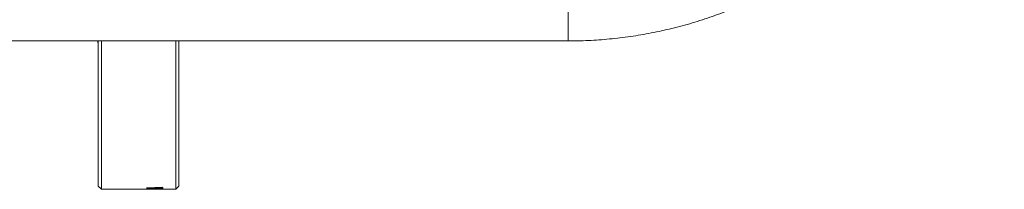
# Model space of a CAD drawing. Units: millimetres. Extents: x 11 to 1180, y 5 to 832.
# Drawn here: x 251 to 312, y 131 to 141 of the extents above; entities that cross this region are included whole.
import ezdxf

# ---------------------------------------------------------------- set-up
doc = ezdxf.new("R2010")
doc.units = ezdxf.units.MM

msp = doc.modelspace()

# ---------------------------------------------------------------- linework, layer by layer
at = {"color": 8, "linetype": 'Continuous', "lineweight": 15}
msp.add_line((285.20301, 145.86477), (285.20301, 140.09292), dxfattribs=at)
at = {"color": 7, "linetype": 'Continuous', "lineweight": 15}
for p, q in [((242.92382, 140.09292), (285.20301, 140.09292)), ((256.10617, 140.09292), (256.12737, 139.80242)), ((256.12737, 131.10242), (256.12737, 140.09292)), ((256.32738, 130.90242), (256.32738, 140.09292)), ((260.92738, 130.90242), (260.92738, 140.09292)), ((261.12737, 131.10242), (261.12737, 140.09292)), ((256.12737, 131.10242), (256.32738, 130.90242)), ((259.12738, 131.00462), (260.12738, 131.03605)), ((259.12738, 130.9932), (259.12738, 131.00462)), ((260.12738, 130.96766), (259.12738, 130.9932)), ((259.24276, 130.99883), (259.42746, 130.99399)), ((259.42746, 130.99399), (259.7043, 130.98697)), ((259.7043, 131.01146), (259.44148, 131.00417)), ((259.7043, 130.98697), (259.7043, 131.01146)), ((260.12738, 131.02371), (259.81968, 131.01473)), ((259.81968, 130.98414), (259.81968, 131.01473)), ((260.12738, 131.02371), (260.12738, 131.03605)), ((260.92738, 130.90242), (261.12737, 131.10242)), ((256.32738, 130.90242), (259.45527, 130.90242)), ((259.45527, 130.90242), (259.7861, 130.90242)), ((259.67505, 130.95799), (259.65062, 130.95796)), ((259.7861, 130.90242), (260.92738, 130.90242)), ((259.81968, 130.98414), (260.12738, 130.97679)), ((259.88379, 130.93406), (259.87097, 130.93955)), ((260.12738, 130.96766), (260.12738, 130.97679))]:
    msp.add_line(p, q, dxfattribs=at)
for points, knots in [([(285.20301, 140.09292), (285.46095, 140.09513), (286.15417, 140.10108), (287.28158, 140.16307), (288.58128, 140.29436), (289.87312, 140.48928), (291.15402, 140.74619), (292.421, 141.06483), (293.67108, 141.44433), (294.90135, 141.88386), (296.10892, 142.38236), (297.29097, 142.93868), (298.44473, 143.55152), (299.5675, 144.21943), (300.65666, 144.94085), (301.70964, 145.71411), (302.72399, 146.53739), (303.69735, 147.40875), (304.62742, 148.32617), (305.51204, 149.28748), (306.34912, 150.29047), (307.13672, 151.33274), (307.87298, 152.4119), (308.5562, 153.52539), (309.18476, 154.67062), (309.75718, 155.84492), (310.27218, 157.04551), (310.72846, 158.26961), (311.12504, 159.51434), (311.46096, 160.77679), (311.73535, 162.05401), (311.94795, 163.34301), (312.09683, 164.64077), (312.18325, 165.88988), (312.19332, 166.70603), (312.19802, 167.08686)], [0, 0, 0, 0, 0.018249862, 0.049048311, 0.079848688, 0.110649187, 0.141449531, 0.172249833, 0.203050248, 0.233850588, 0.264650963, 0.295451371, 0.326251558, 0.35705188, 0.387852378, 0.418652557, 0.449452774, 0.480253024, 0.51105335, 0.54185361, 0.572653739, 0.603453981, 0.634254071, 0.66505428, 0.695854407, 0.726654438, 0.75745462, 0.788254623, 0.819054729, 0.849854791, 0.880654844, 0.911454864, 0.942254886, 0.9730549, 1, 1, 1, 1]), ([(259.44148, 131.00417), (259.40836, 131.00328), (259.36918, 131.00222), (259.31952, 131.00087), (259.28633, 131), (259.2593, 130.99927), (259.24276, 130.99883)], [0, 0, 0, 0, 0.5000054, 0.5914183, 0.75000139, 1, 1, 1, 1]), ([(259.12738, 130.94729), (259.12931, 130.94866), (259.13316, 130.9514), (259.16677, 130.95543), (259.21725, 130.95902), (259.30651, 130.96272), (259.44215, 130.96496), (259.55205, 130.9651), (259.60715, 130.96517)], [0, 0, 0, 0, 0.12505548, 0.25007857, 0.37509079, 0.50014134, 0.74940907, 1, 1, 1, 1]), ([(259.45931, 130.93354), (259.41689, 130.93365), (259.35321, 130.93383), (259.27538, 130.93527), (259.22378, 130.93686), (259.18106, 130.93891), (259.13774, 130.9422), (259.13153, 130.94525), (259.12738, 130.94729)], [0, 0, 0, 0, 0.2498836, 0.37512614, 0.50036195, 0.6266101, 0.75083622, 1, 1, 1, 1]), ([(259.12738, 130.91793), (259.1292, 130.91876), (259.13284, 130.92043), (259.16681, 130.923), (259.22475, 130.92518), (259.37674, 130.92801), (259.51983, 130.9283), (259.63419, 130.92853)], [0, 0, 0, 0, 0.12535708, 0.25058806, 0.37557988, 0.5009854, 1, 1, 1, 1]), ([(259.63419, 130.91007), (259.57763, 130.9101), (259.46466, 130.91016), (259.32433, 130.91083), (259.22543, 130.91207), (259.16651, 130.91354), (259.1324, 130.91554), (259.12905, 130.91713), (259.12738, 130.91793)], [0, 0, 0, 0, 0.250525251, 0.500413894, 0.627421642, 0.75023482, 0.874984715, 1, 1, 1, 1]), ([(259.12738, 130.90369), (259.1292, 130.90394), (259.13284, 130.90445), (259.16681, 130.90538), (259.22475, 130.90625), (259.37674, 130.90745), (259.51983, 130.90759), (259.63419, 130.9077)], [0, 0, 0, 0, 0.12535728, 0.25058808, 0.37557993, 0.50098544, 1, 1, 1, 1]), ([(259.4565, 130.95796), (259.42974, 130.95788), (259.38961, 130.95776), (259.33967, 130.95669), (259.30572, 130.95552), (259.27738, 130.95401), (259.24921, 130.95161), (259.24535, 130.9496), (259.24276, 130.94826)], [0, 0, 0, 0, 0.25015007, 0.37509466, 0.50065317, 0.62797863, 0.75098235, 1, 1, 1, 1]), ([(259.24276, 130.94826), (259.24566, 130.94689), (259.25002, 130.94483), (259.28032, 130.9426), (259.3192, 130.94078), (259.38234, 130.93923), (259.43817, 130.93907), (259.46612, 130.93898)], [0, 0, 0, 0, 0.24935492, 0.37466366, 0.50007987, 0.74969464, 1, 1, 1, 1]), ([(259.63378, 130.92396), (259.55177, 130.92393), (259.44926, 130.92389), (259.33267, 130.92254), (259.28427, 130.92131), (259.24854, 130.91968), (259.24469, 130.91849), (259.24276, 130.91789)], [0, 0, 0, 0, 0.50047093, 0.62562265, 0.75058091, 0.87528354, 1, 1, 1, 1]), ([(259.24276, 130.91789), (259.24348, 130.91752), (259.24492, 130.91678), (259.259, 130.91578), (259.28125, 130.91493), (259.30126, 130.91451), (259.31127, 130.9143)], [0, 0, 0, 0, 0.249980979, 0.499831326, 0.749820553, 1, 1, 1, 1]), ([(259.63378, 130.90577), (259.55177, 130.90575), (259.44926, 130.90573), (259.33267, 130.90522), (259.28427, 130.90477), (259.24854, 130.90421), (259.24469, 130.90386), (259.24276, 130.90368)], [0, 0, 0, 0, 0.500470992, 0.625622674, 0.75058104, 0.87528356, 1, 1, 1, 1]), ([(259.24276, 130.90368), (259.24348, 130.90358), (259.24492, 130.90337), (259.259, 130.90313), (259.28125, 130.90295), (259.30126, 130.90287), (259.31127, 130.90282)], [0, 0, 0, 0, 0.24998111, 0.49983146, 0.74982026, 1, 1, 1, 1]), ([(259.31127, 130.9143), (259.33615, 130.914), (259.386, 130.9134), (259.49589, 130.91297), (259.57862, 130.91292), (259.63378, 130.91289)], [0, 0, 0, 0, 0.24941141, 0.49957634, 1, 1, 1, 1]), ([(259.31127, 130.90282), (259.33615, 130.90277), (259.386, 130.90267), (259.49589, 130.90261), (259.57862, 130.90261), (259.63378, 130.9026)], [0, 0, 0, 0, 0.249411393, 0.499576325, 1, 1, 1, 1]), ([(259.66584, 130.9481), (259.66341, 130.94943), (259.65975, 130.95144), (259.63246, 130.95385), (259.60577, 130.95542), (259.57285, 130.95665), (259.52325, 130.95773), (259.48314, 130.95787), (259.4565, 130.95796)], [0, 0, 0, 0, 0.249209913, 0.374381508, 0.499563483, 0.623562122, 0.749961275, 1, 1, 1, 1]), ([(259.78122, 130.94619), (259.78012, 130.94523), (259.77792, 130.94331), (259.758, 130.9407), (259.72631, 130.93841), (259.68424, 130.93655), (259.63426, 130.9351), (259.55996, 130.9338), (259.49949, 130.93364), (259.45931, 130.93354)], [0, 0, 0, 0, 0.1250778, 0.25005404, 0.37332819, 0.50018359, 0.62434084, 0.75034164, 1, 1, 1, 1]), ([(259.46612, 130.93898), (259.49244, 130.93907), (259.53186, 130.9392), (259.57953, 130.94021), (259.61108, 130.94129), (259.63662, 130.94269), (259.6608, 130.94489), (259.66382, 130.94681), (259.66584, 130.9481)], [0, 0, 0, 0, 0.24972865, 0.37396327, 0.5001142, 0.62626621, 0.75045731, 1, 1, 1, 1]), ([(259.60715, 130.96517), (259.66726, 130.96508), (259.78729, 130.9649), (259.93626, 130.96269), (260.03803, 130.959), (260.09711, 130.95524), (260.13425, 130.95089), (260.13821, 130.94792), (260.1402, 130.94644)], [0, 0, 0, 0, 0.250517473, 0.500157309, 0.62797176, 0.750112552, 0.874997095, 1, 1, 1, 1]), ([(260.02481, 130.91793), (260.02263, 130.91852), (260.01825, 130.91971), (259.98214, 130.92132), (259.93426, 130.92257), (259.81757, 130.92388), (259.71547, 130.92392), (259.63378, 130.92396)], [0, 0, 0, 0, 0.12462493, 0.249363, 0.37428986, 0.49946365, 1, 1, 1, 1]), ([(259.63378, 130.91289), (259.71544, 130.91291), (259.81751, 130.91293), (259.93444, 130.91388), (259.98204, 130.91486), (260.01855, 130.9162), (260.02273, 130.91735), (260.02481, 130.91793)], [0, 0, 0, 0, 0.50049236, 0.62566369, 0.7505924, 0.87533028, 1, 1, 1, 1]), ([(260.02481, 130.90369), (260.02263, 130.90387), (260.01825, 130.90422), (259.98214, 130.90478), (259.93426, 130.90523), (259.81757, 130.90573), (259.71547, 130.90575), (259.63378, 130.90577)], [0, 0, 0, 0, 0.12462516, 0.24936304, 0.3742899, 0.49946371, 1, 1, 1, 1]), ([(259.63378, 130.9026), (259.71544, 130.9026), (259.81751, 130.9026), (259.93444, 130.90275), (259.98204, 130.90293), (260.01855, 130.90322), (260.02273, 130.90353), (260.02481, 130.90369)], [0, 0, 0, 0, 0.50049243, 0.62566376, 0.75059253, 0.87533035, 1, 1, 1, 1]), ([(259.63419, 130.92853), (259.6907, 130.92847), (259.80359, 130.92836), (259.94328, 130.92715), (260.04218, 130.92514), (260.10132, 130.92301), (260.1353, 130.92042), (260.13856, 130.91876), (260.1402, 130.91793)], [0, 0, 0, 0, 0.250508419, 0.500399194, 0.625426256, 0.750198762, 0.874974367, 1, 1, 1, 1]), ([(260.04384, 130.91216), (260.01323, 130.91175), (259.95197, 130.91093), (259.81236, 130.91021), (259.70546, 130.91013), (259.63419, 130.91007)], [0, 0, 0, 0, 0.24968734, 0.49980817, 1, 1, 1, 1]), ([(259.63419, 130.9077), (259.6907, 130.90767), (259.80359, 130.90762), (259.94328, 130.90708), (260.04218, 130.90623), (260.10132, 130.90539), (260.1353, 130.90444), (260.13856, 130.90394), (260.1402, 130.90369)], [0, 0, 0, 0, 0.25050838, 0.50039907, 0.62542615, 0.75019867, 0.87497417, 1, 1, 1, 1]), ([(259.65062, 130.95796), (259.66933, 130.95724), (259.70688, 130.9558), (259.74757, 130.95282), (259.77638, 130.94957), (259.77961, 130.94731), (259.78122, 130.94619)], [0, 0, 0, 0, 0.24906036, 0.49956811, 0.75034401, 1, 1, 1, 1]), ([(260.02481, 130.94676), (260.02336, 130.94771), (260.02044, 130.9496), (259.9944, 130.9523), (259.95398, 130.95451), (259.84841, 130.95714), (259.75207, 130.95761), (259.67505, 130.95799)], [0, 0, 0, 0, 0.1251811, 0.25023869, 0.37522417, 0.50049748, 1, 1, 1, 1]), ([(259.87097, 130.93955), (259.89067, 130.93974), (259.93, 130.94011), (259.97489, 130.94125), (260.0018, 130.94264), (260.01533, 130.94391), (260.02373, 130.9453), (260.02445, 130.94627), (260.02481, 130.94676)], [0, 0, 0, 0, 0.25024672, 0.4995183, 0.62457238, 0.7496282, 0.87474798, 1, 1, 1, 1]), ([(260.1402, 130.94644), (260.13761, 130.94477), (260.13372, 130.94227), (260.10344, 130.93941), (260.06118, 130.93699), (259.98681, 130.93485), (259.91817, 130.93432), (259.88379, 130.93406)], [0, 0, 0, 0, 0.2498823, 0.37476266, 0.50046127, 0.74981327, 1, 1, 1, 1]), ([(260.1402, 130.91793), (260.13675, 130.91675), (260.13157, 130.91499), (260.09384, 130.91342), (260.06737, 130.91265), (260.05168, 130.91233), (260.04384, 130.91216)], [0, 0, 0, 0, 0.49881923, 0.7491527, 0.8745522, 1, 1, 1, 1]), ([(260.1402, 130.90369), (260.13675, 130.90338), (260.13157, 130.90292), (260.09384, 130.90267), (260.06737, 130.90257), (260.05168, 130.90254), (260.04384, 130.90252)], [0, 0, 0, 0, 0.49881902, 0.7491525, 0.87455234, 1, 1, 1, 1])]:
    msp.add_open_spline(points, degree=3, knots=knots, dxfattribs=at)
at = {"color": 8, "linetype": 'Continuous', "lineweight": 15}
for points, knots in [([(259.45527, 130.90243), (259.40254, 130.90242), (259.32136, 130.90242), (259.22544, 130.9025), (259.16651, 130.90268), (259.1324, 130.90305), (259.12905, 130.90348), (259.12738, 130.90369)], [0, 0, 0, 0, 0.32024521, 0.49305657, 0.66016054, 0.8298997, 1, 1, 1, 1]), ([(260.04384, 130.90252), (260.01321, 130.90249), (259.95191, 130.90242), (259.86239, 130.90243), (259.80646, 130.90243), (259.7861, 130.90243)], [0, 0, 0, 0, 0.38831255, 0.77729909, 1, 1, 1, 1])]:
    msp.add_open_spline(points, degree=3, knots=knots, dxfattribs=at)

doc.saveas('drawing.dxf')
